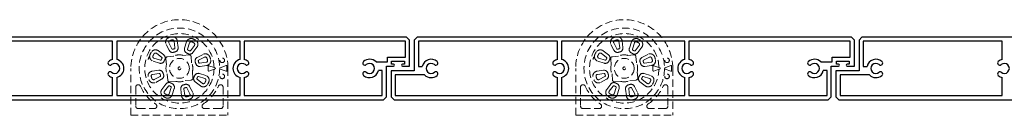
# Model space of a CAD drawing. Units: millimetres. Extents: x 17303 to 51389, y -3662 to 3267.
# Drawn here: x 21794 to 22219, y 1832 to 1873 of the extents above; entities that cross this region are included whole.
import ezdxf

# ---------------------------------------------------------------- set-up
doc = ezdxf.new("R2010")
doc.units = ezdxf.units.MM
doc.header["$MEASUREMENT"] = 0
doc.linetypes.add('HIDDEN2', pattern=[4.7625, 3.175, -1.5875])

msp = doc.modelspace()

# ---------------------------------------------------------------- linework, layer by layer
for p, q in [((21833.81, 1863.6), (21773.81, 1863.6)), ((21833.81, 1855.77), (21833.81, 1863.6)), ((21835.61, 1863.6), (21835.61, 1855.77)), ((21888.81, 1863.6), (21835.61, 1863.6)), ((21888.81, 1855.77), (21888.81, 1863.6)), ((21960.21, 1863.6), (21890.61, 1863.6)), ((21890.61, 1863.6), (21890.61, 1855.77)), ((21960.21, 1856.8), (21960.21, 1863.6)), ((22025.81, 1863.6), (21965.81, 1863.6)), ((21965.81, 1863.6), (21965.81, 1852.8)), ((22025.81, 1855.77), (22025.81, 1863.6)), ((22027.61, 1863.6), (22027.61, 1855.77)), ((22080.81, 1863.6), (22027.61, 1863.6)), ((22080.81, 1855.77), (22080.81, 1863.6)), ((22152.21, 1863.6), (22082.61, 1863.6)), ((22082.61, 1863.6), (22082.61, 1855.77)), ((22152.21, 1856.8), (22152.21, 1863.6)), ((22217.81, 1863.6), (22157.81, 1863.6)), ((22157.81, 1863.6), (22157.81, 1852.8)), ((22217.81, 1855.77), (22217.81, 1863.6)), ((21947.52, 1854.7), (21952.46, 1854.7)), ((21952.46, 1856.8), (21960.21, 1856.8)), ((21952.46, 1854.7), (21952.46, 1856.8)), ((22139.52, 1854.7), (22144.46, 1854.7)), ((22144.46, 1856.8), (22152.21, 1856.8)), ((22144.46, 1854.7), (22144.46, 1856.8)), ((21950.21, 1851), (21948.57, 1851)), ((21950.21, 1840.2), (21950.21, 1851)), ((21968.5, 1849.1), (21955.81, 1849.1)), ((21955.81, 1849.1), (21955.81, 1840.2)), ((21965.81, 1852.8), (21967.45, 1852.8)), ((22142.21, 1851), (22140.57, 1851)), ((22142.21, 1840.2), (22142.21, 1851)), ((22160.5, 1849.1), (22147.81, 1849.1)), ((22147.81, 1849.1), (22147.81, 1840.2)), ((22157.81, 1852.8), (22159.45, 1852.8)), ((21833.81, 1840.2), (21833.81, 1848.04)), ((21835.61, 1848.04), (21835.61, 1840.2)), ((21888.81, 1840.2), (21888.81, 1848.04)), ((21890.61, 1848.04), (21890.61, 1840.2)), ((22025.81, 1840.2), (22025.81, 1848.04)), ((22027.61, 1848.04), (22027.61, 1840.2)), ((22080.81, 1840.2), (22080.81, 1848.04)), ((22082.61, 1848.04), (22082.61, 1840.2)), ((22217.81, 1840.2), (22217.81, 1848.04)), ((21763.81, 1840.2), (21833.81, 1840.2)), ((21835.61, 1840.2), (21888.81, 1840.2)), ((21890.61, 1840.2), (21950.21, 1840.2)), ((21955.81, 1840.2), (22025.81, 1840.2)), ((22027.61, 1840.2), (22080.81, 1840.2)), ((22082.61, 1840.2), (22142.21, 1840.2)), ((22147.81, 1840.2), (22217.81, 1840.2))]:
    msp.add_line(p, q)
at = {"color": 152, "linetype": 'HIDDEN2', "lineweight": 5, "true_color": 0x2776bb}
for p, q in [((21858.23, 1859.72), (21856.93, 1862.28)), ((21858.15, 1862.9), (21859.45, 1860.35)), ((21860.74, 1860.74), (21860.38, 1863.59)), ((21861.74, 1863.76), (21862.1, 1860.91)), ((21865.75, 1863.33), (21864.88, 1860.6)), ((21866.18, 1860.18), (21867.05, 1862.92)), ((21869.13, 1861.84), (21867.38, 1859.56)), ((22050.23, 1859.72), (22048.93, 1862.28)), ((22050.15, 1862.9), (22051.45, 1860.35)), ((22052.74, 1860.74), (22052.38, 1863.59)), ((22053.74, 1863.76), (22054.1, 1860.91)), ((22057.75, 1863.33), (22056.88, 1860.6)), ((22058.18, 1860.18), (22059.05, 1862.92)), ((22061.13, 1861.84), (22059.38, 1859.56)), ((21855.04, 1856.67), (21852.76, 1858.42)), ((21853.59, 1859.5), (21855.87, 1857.75)), ((21864.19, 1857.55), (21864.12, 1857.56)), ((21866.8, 1857.78), (21864.19, 1857.55)), ((21868.46, 1858.73), (21870.21, 1861.01)), ((21872.86, 1857.97), (21870.32, 1856.63)), ((22047.04, 1856.67), (22044.76, 1858.42)), ((22045.59, 1859.5), (22047.87, 1857.75)), ((22056.19, 1857.55), (22056.12, 1857.56)), ((22058.8, 1857.78), (22056.19, 1857.55)), ((22060.46, 1858.73), (22062.21, 1861.01)), ((22064.86, 1857.97), (22062.32, 1856.63)), ((21854, 1854.17), (21851.26, 1855.04)), ((21851.68, 1856.34), (21854.42, 1855.47)), ((21856.82, 1856.09), (21857.05, 1853.48)), ((21857.05, 1853.48), (21857.04, 1853.42)), ((21860.17, 1857.2), (21857.56, 1856.97)), ((21860.23, 1857.22), (21860.17, 1857.2)), ((21867.91, 1854.43), (21867.68, 1857.04)), ((21867.92, 1854.37), (21867.91, 1854.43)), ((21870.96, 1855.42), (21873.5, 1856.77)), ((21874.22, 1854.54), (21871.37, 1854.14)), ((21871.56, 1852.79), (21874.41, 1853.19)), ((21877.62, 1852.35), (21875.42, 1853.1)), ((21882.78, 1853.13), (21880.31, 1852.23)), ((21883.07, 1853.22), (21883.08, 1853.22)), ((22046, 1854.17), (22043.26, 1855.04)), ((22043.68, 1856.34), (22046.42, 1855.47)), ((22048.82, 1856.09), (22049.05, 1853.48)), ((22049.05, 1853.48), (22049.04, 1853.42)), ((22052.17, 1857.2), (22049.56, 1856.97)), ((22052.23, 1857.22), (22052.17, 1857.2)), ((22059.91, 1854.43), (22059.68, 1857.04)), ((22059.92, 1854.37), (22059.91, 1854.43)), ((22062.96, 1855.42), (22065.5, 1856.77)), ((22066.22, 1854.54), (22063.37, 1854.14)), ((22063.56, 1852.79), (22066.41, 1853.19)), ((22069.62, 1852.35), (22067.42, 1853.1)), ((22074.78, 1853.13), (22072.31, 1852.23)), ((22075.07, 1853.22), (22075.08, 1853.22)), ((21841.7, 1831.73), (21841.7, 1851.95)), ((21845.08, 1852.73), (21845.08, 1852.73)), ((21853.75, 1851.1), (21850.9, 1850.7)), ((21851.09, 1849.35), (21853.94, 1849.75)), ((21857.38, 1849.52), (21857.4, 1849.46)), ((21857.4, 1849.46), (21857.63, 1846.85)), ((21868.26, 1850.41), (21868.27, 1850.47)), ((21868.49, 1847.8), (21868.26, 1850.41)), ((21871.31, 1849.72), (21874.04, 1848.85)), ((21875.42, 1850.79), (21877.62, 1851.54)), ((21880.31, 1851.66), (21882.81, 1850.75)), ((21883.12, 1850.66), (21883.11, 1850.65)), ((21883.12, 1851.95), (21883.12, 1850.87)), ((21883.6, 1851.95), (21883.6, 1831.73)), ((22033.7, 1831.73), (22033.7, 1851.95)), ((22037.08, 1852.73), (22037.08, 1852.73)), ((22045.75, 1851.1), (22042.9, 1850.7)), ((22043.09, 1849.35), (22045.94, 1849.75)), ((22049.38, 1849.52), (22049.4, 1849.46)), ((22049.4, 1849.46), (22049.63, 1846.85)), ((22060.26, 1850.41), (22060.27, 1850.47)), ((22060.49, 1847.8), (22060.26, 1850.41)), ((22063.31, 1849.72), (22066.04, 1848.85)), ((22067.42, 1850.79), (22069.62, 1851.54)), ((22072.31, 1851.66), (22074.81, 1850.75)), ((22075.12, 1850.66), (22075.11, 1850.65)), ((22075.12, 1851.95), (22075.12, 1850.87)), ((22075.6, 1851.95), (22075.6, 1831.73)), ((21854.35, 1848.47), (21851.81, 1847.12)), ((21852.45, 1845.92), (21854.99, 1847.26)), ((21856.84, 1845.16), (21855.1, 1842.88)), ((21858.51, 1846.11), (21861.12, 1846.34)), ((21861.12, 1846.34), (21861.18, 1846.33)), ((21865.08, 1846.68), (21865.14, 1846.69)), ((21865.14, 1846.69), (21867.75, 1846.92)), ((21871.72, 1844.39), (21869.44, 1846.14)), ((21870.27, 1847.22), (21872.55, 1845.47)), ((21873.63, 1847.55), (21870.89, 1848.42)), ((22046.35, 1848.47), (22043.81, 1847.12)), ((22044.45, 1845.92), (22046.99, 1847.26)), ((22048.84, 1845.16), (22047.1, 1842.88)), ((22050.51, 1846.11), (22053.12, 1846.34)), ((22053.12, 1846.34), (22053.18, 1846.33)), ((22057.08, 1846.68), (22057.14, 1846.69)), ((22057.14, 1846.69), (22059.75, 1846.92)), ((22063.72, 1844.39), (22061.44, 1846.14)), ((22062.27, 1847.22), (22064.55, 1845.47)), ((22065.63, 1847.55), (22062.89, 1848.42)), ((21843.81, 1843.86), (21843.81, 1835.65)), ((21856.18, 1842.05), (21857.93, 1844.33)), ((21859.13, 1843.71), (21858.26, 1840.97)), ((21859.56, 1840.56), (21860.43, 1843.29)), ((21863.57, 1840.13), (21863.21, 1842.98)), ((21864.57, 1843.15), (21864.93, 1840.3)), ((21867.16, 1840.99), (21865.86, 1843.54)), ((21867.07, 1844.17), (21868.38, 1841.61)), ((21881.5, 1843.86), (21881.5, 1835.65)), ((22035.81, 1843.86), (22035.81, 1835.65)), ((22048.18, 1842.05), (22049.93, 1844.33)), ((22051.13, 1843.71), (22050.26, 1840.97)), ((22051.56, 1840.56), (22052.43, 1843.29)), ((22055.57, 1840.13), (22055.21, 1842.98)), ((22056.57, 1843.15), (22056.93, 1840.3)), ((22059.16, 1840.99), (22057.86, 1843.54)), ((22059.07, 1844.17), (22060.38, 1841.61)), ((22073.5, 1843.86), (22073.5, 1835.65)), ((21844.85, 1834.6), (21851.86, 1834.6)), ((21880.45, 1834.6), (21873.45, 1834.6)), ((22036.85, 1834.6), (22043.86, 1834.6)), ((22072.45, 1834.6), (22065.45, 1834.6)), ((21841.7, 1831.73), (21883.6, 1831.73)), ((22033.7, 1831.73), (22075.6, 1831.73))]:
    msp.add_line(p, q, dxfattribs=at)
for points in [[(21762.01, 1839.69), (21763.3, 1838.4), (21950.74, 1838.4), (21952.01, 1839.68), (21952.01, 1852.9), (21955.11, 1852.9, 1), (21955.11, 1853.7), (21954.26, 1853.7), (21954.26, 1855), (21959.76, 1855), (21959.76, 1853.7), (21958.91, 1853.7, 1), (21958.91, 1852.9), (21962.01, 1852.9), (21962.01, 1864.12), (21960.73, 1865.4), (21773.28, 1865.4), (21772.01, 1864.13), (21772.01, 1850.9), (21762.01, 1850.9)], [(21954.01, 1839.69), (21955.3, 1838.4), (22142.74, 1838.4), (22144.01, 1839.68), (22144.01, 1852.9), (22147.11, 1852.9, 1), (22147.11, 1853.7), (22146.26, 1853.7), (22146.26, 1855), (22151.76, 1855), (22151.76, 1853.7), (22150.91, 1853.7, 1), (22150.91, 1852.9), (22154.01, 1852.9), (22154.01, 1864.12), (22152.73, 1865.4), (21965.28, 1865.4), (21964.01, 1864.13), (21964.01, 1850.9), (21954.01, 1850.9)], [(22146.01, 1839.69), (22147.3, 1838.4), (22334.74, 1838.4), (22336.01, 1839.68), (22336.01, 1852.9), (22339.11, 1852.9, 1), (22339.11, 1853.7), (22338.26, 1853.7), (22338.26, 1855), (22343.76, 1855), (22343.76, 1853.7), (22342.91, 1853.7, 1), (22342.91, 1852.9), (22346.01, 1852.9), (22346.01, 1864.12), (22344.73, 1865.4), (22157.28, 1865.4), (22156.01, 1864.13), (22156.01, 1850.9), (22146.01, 1850.9)]]:
    msp.add_lwpolyline(points, format="xyb", close=True)
at = {"color": 152, "linetype": 'HIDDEN2', "lineweight": 5, "true_color": 0x2776bb, "flags": 128}
for points in [[(21877.98, 1852.23), (21877.63, 1852.35), (21877.62, 1852.35)], [(21877.62, 1851.54), (21877.91, 1851.64), (21877.98, 1851.66)], [(22069.98, 1852.23), (22069.63, 1852.35), (22069.62, 1852.35)], [(22069.62, 1851.54), (22069.91, 1851.64), (22069.98, 1851.66)]]:
    msp.add_lwpolyline(points, dxfattribs=at)
at = {"color": 152, "linetype": 'HIDDEN2', "lineweight": 5, "true_color": 0x2776bb}
for centre, radius in [((21862.65, 1851.95), 17.38), ((22054.65, 1851.95), 17.38), ((21862.65, 1851.95), 4.29), ((21881.13, 1855.4), 1), ((22054.65, 1851.95), 4.29), ((22073.13, 1855.4), 1), ((21862.65, 1851.95), 0.592), ((21862.65, 1851.95), 0.592), ((21881.13, 1848.49), 1), ((22054.65, 1851.95), 0.592), ((22054.65, 1851.95), 0.592), ((22073.13, 1848.49), 1)]:
    msp.add_circle(centre, radius, dxfattribs=at)
for centre, radius, start, end in [((21862.65, 1851.95), 20.95, 0, 180), ((22054.65, 1851.95), 20.95, 0, 180), ((21862.65, 1851.95), 14.97, 1.5503, 358.4497), ((22054.65, 1851.95), 14.97, 1.5503, 358.4497), ((21858.79, 1863.23), 2.09, 109.2933, 207.0203), ((21858.79, 1863.23), 0.72, 109.2933, 207.0203), ((21862.72, 1852), 13.99, 104.8591, 109.2933), ((21862.72, 1852), 12.62, 104.8591, 109.2933), ((21859.67, 1863.5), 2.09, 7.132, 104.8591), ((21859.67, 1863.5), 0.72, 7.132, 104.8591), ((21867.74, 1862.71), 2.09, 64.7171, 162.4441), ((21867.74, 1862.71), 0.72, 64.7171, 162.4441), ((21862.65, 1851.95), 12.62, 60.2829, 64.7171), ((21862.65, 1851.95), 13.99, 60.2829, 64.7171), ((21868.55, 1862.28), 0.72, 322.5559, 60.2829), ((21868.55, 1862.28), 2.09, 322.5559, 60.2829), ((22050.79, 1863.23), 2.09, 109.2933, 207.0203), ((22050.79, 1863.23), 0.72, 109.2933, 207.0203), ((22054.72, 1852), 13.99, 104.8591, 109.2933), ((22054.72, 1852), 12.62, 104.8591, 109.2933), ((22051.67, 1863.5), 2.09, 7.132, 104.8591), ((22051.67, 1863.5), 0.72, 7.132, 104.8591), ((22059.74, 1862.71), 2.09, 64.7171, 162.4441), ((22059.74, 1862.71), 0.72, 64.7171, 162.4441), ((22054.65, 1851.95), 12.62, 60.2829, 64.7171), ((22054.65, 1851.95), 13.99, 60.2829, 64.7171), ((22060.55, 1862.28), 0.72, 322.5559, 60.2829), ((22060.55, 1862.28), 2.09, 322.5559, 60.2829), ((21851.89, 1857.03), 2.09, 154.7171, 252.4441), ((21862.65, 1851.95), 13.99, 150.2829, 154.7171), ((21852.32, 1857.84), 2.09, 52.5559, 150.2829), ((21851.89, 1857.03), 0.72, 154.7171, 252.4441), ((21862.65, 1851.95), 12.62, 150.2829, 154.7171), ((21852.32, 1857.84), 0.72, 52.5559, 150.2829), ((21854.84, 1856.42), 1.69, 330.2181, 52.5559), ((21859.74, 1860.49), 1.69, 207.0203, 289.3581), ((21859.74, 1860.49), 0.32, 207.0203, 289.3581), ((21862.72, 1852), 8.68, 104.7943, 109.3581), ((21862.65, 1851.95), 5.8, 75.3149, 114.6851), ((21862.72, 1852), 7.31, 104.7943, 109.3581), ((21860.42, 1860.7), 0.32, 284.7943, 7.132), ((21860.42, 1860.7), 1.69, 284.7943, 7.132), ((21866.49, 1860.09), 1.69, 162.4441, 244.7819), ((21862.65, 1851.95), 7.31, 60.2181, 64.7819), ((21866.49, 1860.09), 0.32, 162.4441, 244.7819), ((21867.12, 1859.76), 1.69, 240.2181, 322.5559), ((21862.65, 1851.95), 8.68, 60.2181, 64.7819), ((21866.87, 1856.97), 0.815, 5.2889, 94.7111), ((21867.12, 1859.76), 0.32, 240.2181, 322.5559), ((21873.83, 1856.13), 2.09, 20.1409, 117.868), ((22043.89, 1857.03), 2.09, 154.7171, 252.4441), ((22054.65, 1851.95), 13.99, 150.2829, 154.7171), ((22044.32, 1857.84), 2.09, 52.5559, 150.2829), ((22043.89, 1857.03), 0.72, 154.7171, 252.4441), ((22054.65, 1851.95), 12.62, 150.2829, 154.7171), ((22044.32, 1857.84), 0.72, 52.5559, 150.2829), ((22046.84, 1856.42), 1.69, 330.2181, 52.5559), ((22051.74, 1860.49), 1.69, 207.0203, 289.3581), ((22051.74, 1860.49), 0.32, 207.0203, 289.3581), ((22054.72, 1852), 8.68, 104.7943, 109.3581), ((22054.65, 1851.95), 5.8, 75.3149, 114.6851), ((22054.72, 1852), 7.31, 104.7943, 109.3581), ((22052.42, 1860.7), 0.32, 284.7943, 7.132), ((22052.42, 1860.7), 1.69, 284.7943, 7.132), ((22058.49, 1860.09), 1.69, 162.4441, 244.7819), ((22054.65, 1851.95), 7.31, 60.2181, 64.7819), ((22058.49, 1860.09), 0.32, 162.4441, 244.7819), ((22059.12, 1859.76), 1.69, 240.2181, 322.5559), ((22054.65, 1851.95), 8.68, 60.2181, 64.7819), ((22058.87, 1856.97), 0.815, 5.2889, 94.7111), ((22059.12, 1859.76), 0.32, 240.2181, 322.5559), ((22065.83, 1856.13), 2.09, 20.1409, 117.868), ((21862.65, 1852.03), 13.99, 159.8591, 164.2933), ((21854.51, 1855.78), 1.69, 252.4441, 334.7819), ((21854.51, 1855.78), 0.32, 252.4441, 334.7819), ((21862.65, 1851.95), 8.68, 150.2181, 154.7819), ((21854.84, 1856.42), 0.32, 330.2181, 52.5559), ((21862.65, 1851.95), 7.31, 150.2181, 154.7819), ((21857.63, 1856.16), 0.815, 95.2889, 184.7111), ((21862.65, 1851.95), 5.8, 165.3149, 204.6851), ((21862.65, 1851.95), 5.8, 345.3149, 24.6851), ((21871.11, 1855.14), 1.69, 117.868, 200.2057), ((21862.66, 1852.03), 7.31, 15.6419, 20.2057), ((21871.33, 1854.46), 1.69, 195.6419, 277.9797), ((21871.11, 1855.14), 0.32, 117.868, 200.2057), ((21862.66, 1852.03), 8.68, 15.6419, 20.2057), ((21871.33, 1854.46), 0.32, 195.6419, 277.9797), ((21873.83, 1856.13), 0.72, 20.1409, 117.868), ((21874.12, 1855.25), 0.72, 277.9797, 15.7067), ((21874.12, 1855.25), 2.09, 277.9797, 15.7067), ((21862.66, 1852.03), 12.62, 15.7067, 20.1409), ((21875.32, 1852.81), 0.3, 71.25, 183.9201), ((21862.66, 1852.03), 13.99, 15.7067, 20.1409), ((21884.23, 1849.28), 4.11, 106.4217, 110.7561), ((21880.68, 1852.92), 2.42, 2.2311, 7.1439), ((21862.65, 1851.95), 20.47, 0, 2.9876), ((22054.65, 1852.03), 13.99, 159.8591, 164.2933), ((22046.51, 1855.78), 1.69, 252.4441, 334.7819), ((22046.51, 1855.78), 0.32, 252.4441, 334.7819), ((22054.65, 1851.95), 8.68, 150.2181, 154.7819), ((22046.84, 1856.42), 0.32, 330.2181, 52.5559), ((22054.65, 1851.95), 7.31, 150.2181, 154.7819), ((22049.63, 1856.16), 0.815, 95.2889, 184.7111), ((22054.65, 1851.95), 5.8, 165.3149, 204.6851), ((22054.65, 1851.95), 5.8, 345.3149, 24.6851), ((22063.11, 1855.14), 1.69, 117.868, 200.2057), ((22054.66, 1852.03), 7.31, 15.6419, 20.2057), ((22063.33, 1854.46), 1.69, 195.6419, 277.9797), ((22063.11, 1855.14), 0.32, 117.868, 200.2057), ((22054.66, 1852.03), 8.68, 15.6419, 20.2057), ((22063.33, 1854.46), 0.32, 195.6419, 277.9797), ((22065.83, 1856.13), 0.72, 20.1409, 117.868), ((22066.12, 1855.25), 0.72, 277.9797, 15.7067), ((22066.12, 1855.25), 2.09, 277.9797, 15.7067), ((22054.66, 1852.03), 12.62, 15.7067, 20.1409), ((22067.32, 1852.81), 0.3, 71.25, 183.9201), ((22054.66, 1852.03), 13.99, 15.7067, 20.1409), ((22076.23, 1849.28), 4.11, 106.4217, 110.7561), ((22072.68, 1852.92), 2.42, 2.2311, 7.1439), ((22054.65, 1851.95), 20.47, 0, 2.9876), ((21851.19, 1848.64), 2.09, 97.9797, 195.7067), ((21851.19, 1848.64), 0.72, 97.9797, 195.7067), ((21853.98, 1849.43), 1.69, 15.6419, 97.9797), ((21853.98, 1849.43), 0.32, 15.6419, 97.9797), ((21862.65, 1851.86), 8.68, 195.6419, 200.2057), ((21854.2, 1848.75), 0.32, 297.868, 20.2057), ((21854.2, 1848.75), 1.69, 297.868, 20.2057), ((21862.65, 1851.86), 7.31, 195.6419, 200.2057), ((21862.65, 1851.95), 7.31, 330.2181, 334.7819), ((21870.8, 1848.11), 1.69, 72.4441, 154.7819), ((21873.41, 1846.86), 2.09, 334.7171, 72.4441), ((21875.32, 1851.08), 0.3, 176.0799, 288.75), ((21862.65, 1851.95), 12.4, 356.0799, 3.9201), ((21877.88, 1851.95), 0.3, 289.4562, 70.5438), ((21880.41, 1851.95), 0.3, 110, 250), ((21884.03, 1853.87), 3.34, 248.6735, 254.0969), ((21880.89, 1850.82), 2.23, 355.9031, 1.3265), ((22043.19, 1848.64), 2.09, 97.9797, 195.7067), ((22043.19, 1848.64), 0.72, 97.9797, 195.7067), ((22045.98, 1849.43), 1.69, 15.6419, 97.9797), ((22045.98, 1849.43), 0.32, 15.6419, 97.9797), ((22054.65, 1851.86), 8.68, 195.6419, 200.2057), ((22046.2, 1848.75), 0.32, 297.868, 20.2057), ((22046.2, 1848.75), 1.69, 297.868, 20.2057), ((22054.65, 1851.86), 7.31, 195.6419, 200.2057), ((22054.65, 1851.95), 7.31, 330.2181, 334.7819), ((22062.8, 1848.11), 1.69, 72.4441, 154.7819), ((22065.41, 1846.86), 2.09, 334.7171, 72.4441), ((22067.32, 1851.08), 0.3, 176.0799, 288.75), ((22054.65, 1851.95), 12.4, 356.0799, 3.9201), ((22069.88, 1851.95), 0.3, 289.4562, 70.5438), ((22072.41, 1851.95), 0.3, 110, 250), ((22076.03, 1853.87), 3.34, 248.6735, 254.0969), ((22072.89, 1850.82), 2.23, 355.9031, 1.3265), ((21844.85, 1843.86), 1.04, 24.4274, 180), ((21851.48, 1847.76), 2.09, 200.1409, 297.868), ((21862.65, 1851.86), 12.62, 195.7067, 200.1409), ((21851.48, 1847.76), 0.72, 200.1409, 297.868), ((21858.18, 1844.13), 1.69, 60.2181, 142.5559), ((21858.44, 1846.92), 0.815, 185.2889, 274.7111), ((21862.65, 1851.95), 7.31, 240.2181, 244.7819), ((21858.82, 1843.8), 1.69, 342.4441, 64.7819), ((21862.65, 1851.95), 5.8, 255.3149, 294.6851), ((21864.89, 1843.19), 1.69, 104.7943, 187.132), ((21862.59, 1851.89), 7.31, 284.7943, 289.3581), ((21865.57, 1843.4), 1.69, 27.0203, 109.3581), ((21867.68, 1847.73), 0.815, 275.2889, 4.7111), ((21870.47, 1847.47), 1.69, 150.2181, 232.5559), ((21870.47, 1847.47), 0.32, 150.2181, 232.5559), ((21862.65, 1851.95), 8.68, 330.2181, 334.7819), ((21870.8, 1848.11), 0.32, 72.4441, 154.7819), ((21872.99, 1846.05), 2.09, 232.5559, 330.2829), ((21872.99, 1846.05), 0.72, 232.5559, 330.2829), ((21862.65, 1851.95), 12.62, 330.2829, 334.7171), ((21873.41, 1846.86), 0.72, 334.7171, 72.4441), ((21862.65, 1851.95), 13.99, 330.2829, 334.7171), ((21880.45, 1843.86), 1.04, 0, 155.5726), ((22036.85, 1843.86), 1.04, 24.4274, 180), ((22043.48, 1847.76), 2.09, 200.1409, 297.868), ((22054.65, 1851.86), 12.62, 195.7067, 200.1409), ((22043.48, 1847.76), 0.72, 200.1409, 297.868), ((22050.18, 1844.13), 1.69, 60.2181, 142.5559), ((22050.44, 1846.92), 0.815, 185.2889, 274.7111), ((22054.65, 1851.95), 7.31, 240.2181, 244.7819), ((22050.82, 1843.8), 1.69, 342.4441, 64.7819), ((22054.65, 1851.95), 5.8, 255.3149, 294.6851), ((22056.89, 1843.19), 1.69, 104.7943, 187.132), ((22054.59, 1851.89), 7.31, 284.7943, 289.3581), ((22057.57, 1843.4), 1.69, 27.0203, 109.3581), ((22059.68, 1847.73), 0.815, 275.2889, 4.7111), ((22062.47, 1847.47), 1.69, 150.2181, 232.5559), ((22062.47, 1847.47), 0.32, 150.2181, 232.5559), ((22054.65, 1851.95), 8.68, 330.2181, 334.7819), ((22062.8, 1848.11), 0.32, 72.4441, 154.7819), ((22064.99, 1846.05), 2.09, 232.5559, 330.2829), ((22064.99, 1846.05), 0.72, 232.5559, 330.2829), ((22054.65, 1851.95), 12.62, 330.2829, 334.7171), ((22065.41, 1846.86), 0.72, 334.7171, 72.4441), ((22054.65, 1851.95), 13.99, 330.2829, 334.7171), ((22072.45, 1843.86), 1.04, 0, 155.5726), ((21862.65, 1851.95), 18.51, 204.4274, 236.4869), ((21856.76, 1841.61), 2.09, 142.5559, 240.2829), ((21856.76, 1841.61), 0.72, 142.5559, 240.2829), ((21862.65, 1851.95), 12.62, 240.2829, 244.7171), ((21857.57, 1841.18), 2.09, 244.7171, 342.4441), ((21857.57, 1841.18), 0.72, 244.7171, 342.4441), ((21858.18, 1844.13), 0.32, 60.2181, 142.5559), ((21862.65, 1851.95), 8.68, 240.2181, 244.7819), ((21858.82, 1843.8), 0.32, 342.4441, 64.7819), ((21864.89, 1843.19), 0.32, 104.7943, 187.132), ((21862.59, 1851.89), 8.68, 284.7943, 289.3581), ((21865.64, 1840.39), 0.72, 187.132, 284.8591), ((21865.57, 1843.4), 0.32, 27.0203, 109.3581), ((21866.52, 1840.66), 0.72, 289.2933, 27.0203), ((21866.52, 1840.66), 2.09, 289.2933, 27.0203), ((21862.65, 1851.95), 18.51, 303.5131, 335.5726), ((22054.65, 1851.95), 18.51, 204.4274, 236.4869), ((22048.76, 1841.61), 2.09, 142.5559, 240.2829), ((22048.76, 1841.61), 0.72, 142.5559, 240.2829), ((22054.65, 1851.95), 12.62, 240.2829, 244.7171), ((22049.57, 1841.18), 2.09, 244.7171, 342.4441), ((22049.57, 1841.18), 0.72, 244.7171, 342.4441), ((22050.18, 1844.13), 0.32, 60.2181, 142.5559), ((22054.65, 1851.95), 8.68, 240.2181, 244.7819), ((22050.82, 1843.8), 0.32, 342.4441, 64.7819), ((22056.89, 1843.19), 0.32, 104.7943, 187.132), ((22054.59, 1851.89), 8.68, 284.7943, 289.3581), ((22057.64, 1840.39), 0.72, 187.132, 284.8591), ((22057.57, 1843.4), 0.32, 27.0203, 109.3581), ((22058.52, 1840.66), 0.72, 289.2933, 27.0203), ((22058.52, 1840.66), 2.09, 289.2933, 27.0203), ((22054.65, 1851.95), 18.51, 303.5131, 335.5726), ((21851.86, 1835.65), 1.04, 270, 56.4869), ((21862.65, 1851.95), 13.99, 240.2829, 244.7171), ((21865.64, 1840.39), 2.09, 187.132, 284.8591), ((21862.59, 1851.89), 12.62, 284.8591, 289.2933), ((21862.59, 1851.89), 13.99, 284.8591, 289.2933), ((21873.45, 1835.65), 1.04, 123.5131, 270), ((22043.86, 1835.65), 1.04, 270, 56.4869), ((22054.65, 1851.95), 13.99, 240.2829, 244.7171), ((22057.64, 1840.39), 2.09, 187.132, 284.8591), ((22054.59, 1851.89), 12.62, 284.8591, 289.2933), ((22054.59, 1851.89), 13.99, 284.8591, 289.2933), ((22065.45, 1835.65), 1.04, 123.5131, 270), ((21844.85, 1835.65), 1.04, 180, 270), ((21880.45, 1835.65), 1.04, 270, 0), ((22036.85, 1835.65), 1.04, 180, 270), ((22072.45, 1835.65), 1.04, 270, 0)]:
    msp.add_arc(centre, radius, start, end, dxfattribs=at)
for centre, radius, start, end in [((21832.71, 1854.23), 0.9, 130.5976, 310.5976), ((21834.71, 1851.9), 3.97, 103.1141, 130.5976), ((21834.71, 1851.9), 2.17, 229.4024, 130.5976), ((21834.71, 1851.9), 3.97, 283.1141, 76.8859), ((21889.71, 1851.9), 3.97, 103.1141, 256.8859), ((21889.71, 1851.9), 2.17, 49.4024, 310.5976), ((21889.71, 1851.9), 3.97, 49.4024, 76.8859), ((21891.71, 1854.23), 0.9, 229.4024, 49.4024), ((21942.71, 1854.23), 0.9, 130.5976, 310.5976), ((21944.71, 1851.9), 3.97, 44.9009, 130.5976), ((21944.71, 1851.9), 2.17, 229.4024, 130.5976), ((21971.31, 1851.9), 3.97, 49.4024, 166.8859), ((21971.31, 1851.9), 2.17, 49.4024, 310.5976), ((21973.31, 1854.23), 0.9, 229.4024, 49.4024), ((22024.71, 1854.23), 0.9, 130.5976, 310.5976), ((22026.71, 1851.9), 3.97, 103.1141, 130.5976), ((22026.71, 1851.9), 2.17, 229.4024, 130.5976), ((22026.71, 1851.9), 3.97, 283.1141, 76.8859), ((22081.71, 1851.9), 3.97, 103.1141, 256.8859), ((22081.71, 1851.9), 2.17, 49.4024, 310.5976), ((22081.71, 1851.9), 3.97, 49.4024, 76.8859), ((22083.71, 1854.23), 0.9, 229.4024, 49.4024), ((22134.71, 1854.23), 0.9, 130.5976, 310.5976), ((22136.71, 1851.9), 3.97, 44.9009, 130.5976), ((22136.71, 1851.9), 2.17, 229.4024, 130.5976), ((22163.31, 1851.9), 3.97, 49.4024, 166.8859), ((22163.31, 1851.9), 2.17, 49.4024, 310.5976), ((22165.31, 1854.23), 0.9, 229.4024, 49.4024), ((22216.71, 1854.23), 0.9, 130.5976, 310.5976), ((22218.71, 1851.9), 3.97, 103.1141, 130.5976), ((22218.71, 1851.9), 2.17, 229.4024, 130.5976), ((21832.71, 1849.57), 0.9, 49.4024, 229.4024), ((21834.71, 1851.9), 3.97, 229.4024, 256.8859), ((21889.71, 1851.9), 3.97, 283.1141, 310.5976), ((21891.71, 1849.57), 0.9, 310.5976, 130.5976), ((21942.71, 1849.57), 0.9, 49.4024, 229.4024), ((21944.71, 1851.9), 3.97, 229.4024, 346.8859), ((21971.31, 1851.9), 3.97, 224.9009, 310.5976), ((21973.31, 1849.57), 0.9, 310.5976, 130.5976), ((22024.71, 1849.57), 0.9, 49.4024, 229.4024), ((22026.71, 1851.9), 3.97, 229.4024, 256.8859), ((22081.71, 1851.9), 3.97, 283.1141, 310.5976), ((22083.71, 1849.57), 0.9, 310.5976, 130.5976), ((22134.71, 1849.57), 0.9, 49.4024, 229.4024), ((22136.71, 1851.9), 3.97, 229.4024, 346.8859), ((22163.31, 1851.9), 3.97, 224.9009, 310.5976), ((22165.31, 1849.57), 0.9, 310.5976, 130.5976), ((22216.71, 1849.57), 0.9, 49.4024, 229.4024), ((22218.71, 1851.9), 3.97, 229.4024, 256.8859)]:
    msp.add_arc(centre, radius, start, end)

doc.saveas('drawing.dxf')
